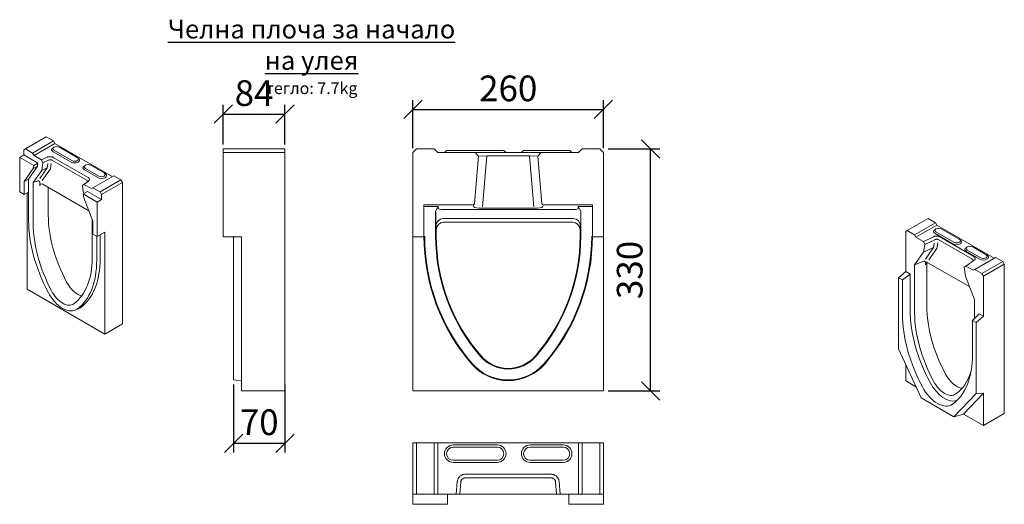
# Model space of a CAD drawing. Units: millimetres. Extents: x 3862 to 6919, y 560 to 3422.
# Drawn here: x 3909 to 5253, y 2717 to 3378 of the extents above; entities that cross this region are included whole.
import ezdxf

# ---------------------------------------------------------------- set-up
doc = ezdxf.new("R2010")
doc.units = ezdxf.units.MM
doc.header["$LTSCALE"] = 5
doc.header["$PDSIZE"] = -1
doc.layers.get('0').update_dxf_attribs({"color": 10})
for name, color, linetype in [('ACO 255', 10, 'Continuous'), ('ACO DIM', 10, 'Continuous'), ('ACO DIM @ 10', 10, 'Continuous')]:
    doc.layers.add(name, color=color, linetype=linetype)
doc.layers.add('DUENN-18', color=10, linetype='Continuous', lineweight=9)
doc.styles.add('ACO', font='trebuc.ttf', dxfattribs={"width": 0.8, "height": 3.5})
doc.dimstyles.new('ACO', dxfattribs={"dimscale": 5, "dimtxt": 3.5, "dimasz": 2.5, "dimexe": 1.25, "dimexo": 0.625, "dimtad": 1, "dimdsep": 46, "dimtxsty": 'ACO', "dimblk": 'OBLIQUE', "dimcen": 2.5, "dimclrd": 256, "dimclre": 256, "dimclrt": 256, "dimadec": 0, "dimazin": 0, "dimtfac": 1, "dimtmove": 0, "dimatfit": 3, "dimfxl": 0, "dimlwd": -1, "dimarcsym": 0})

# ---------------------------------------------------------------- blocks, each defined once
blk = doc.blocks.new('_Oblique')
at = {"color": 0, "linetype": 'ByBlock', "lineweight": -2}
blk.add_line((-0.5, -0.5), (0.5, 0.5), dxfattribs=at)
blk = doc.blocks.new('*D16')
at = {"layer": 'ACO DIM', "lineweight": -2, "transparency": 16777216}
for p, q in [((4186.9, 3208.2), (4186.9, 3262.1)), ((4270.9, 3208.2), (4270.9, 3262.1))]:
    blk.add_line(p, q, dxfattribs=at)
at = {"layer": 'ACO DIM', "transparency": 16777216}
blk.add_line((4186.9, 3249.6), (4270.9, 3249.6), dxfattribs=at)
at = {"layer": 'Defpoints', "color": 0, "transparency": 16777216}
for p in [(4270.9, 3249.6), (4186.9, 3202), (4270.9, 3202)]:
    blk.add_point(p, dxfattribs=at)
at = {"layer": 'ACO DIM', "transparency": 16777216, "xscale": 25, "yscale": 25, "zscale": 25, "rotation": 180}
blk.add_blockref('_Oblique', (4186.9, 3249.6), dxfattribs=at)
at = {"layer": 'ACO DIM', "transparency": 16777216, "xscale": 25, "yscale": 25, "zscale": 25}
blk.add_blockref('_Oblique', (4270.9, 3249.6), dxfattribs=at)
at = {"layer": 'ACO DIM', "transparency": 16777216, "insert": (4228.9, 3273.6), "char_height": 35, "attachment_point": 5, "style": 'ACO'}
blk.add_mtext('84', dxfattribs=at)
blk = doc.blocks.new('*D19')
at = {"layer": 'ACO DIM', "lineweight": -2, "transparency": 16777216}
for p, q in [((4200.9, 2880.7), (4200.9, 2788.2)), ((4270.9, 2880.7), (4270.9, 2788.2))]:
    blk.add_line(p, q, dxfattribs=at)
at = {"layer": 'ACO DIM', "transparency": 16777216}
blk.add_line((4200.9, 2800.7), (4270.9, 2800.7), dxfattribs=at)
at = {"layer": 'Defpoints', "color": 0, "transparency": 16777216}
for p in [(4200.9, 2887), (4270.9, 2887), (4270.9, 2800.7)]:
    blk.add_point(p, dxfattribs=at)
at = {"layer": 'ACO DIM', "transparency": 16777216, "xscale": 25, "yscale": 25, "zscale": 25, "rotation": 180}
blk.add_blockref('_Oblique', (4200.9, 2800.7), dxfattribs=at)
at = {"layer": 'ACO DIM', "transparency": 16777216, "xscale": 25, "yscale": 25, "zscale": 25}
blk.add_blockref('_Oblique', (4270.9, 2800.7), dxfattribs=at)
at = {"layer": 'ACO DIM', "transparency": 16777216, "insert": (4235.9, 2824.8), "char_height": 35, "attachment_point": 5, "style": 'ACO'}
blk.add_mtext('70', dxfattribs=at)
blk = doc.blocks.new('*D17')
at = {"layer": 'ACO DIM', "lineweight": -2, "transparency": 16777216}
for p, q in [((4445.7, 3203.2), (4445.7, 3268.4)), ((4705.7, 3203.2), (4705.7, 3268.4))]:
    blk.add_line(p, q, dxfattribs=at)
at = {"layer": 'ACO DIM', "transparency": 16777216}
blk.add_line((4445.7, 3255.9), (4705.7, 3255.9), dxfattribs=at)
at = {"layer": 'Defpoints', "color": 0, "transparency": 16777216}
for p in [(4705.7, 3255.9), (4445.7, 3197), (4705.7, 3197)]:
    blk.add_point(p, dxfattribs=at)
at = {"layer": 'ACO DIM', "transparency": 16777216, "xscale": 25, "yscale": 25, "zscale": 25, "rotation": 180}
blk.add_blockref('_Oblique', (4445.7, 3255.9), dxfattribs=at)
at = {"layer": 'ACO DIM', "transparency": 16777216, "xscale": 25, "yscale": 25, "zscale": 25}
blk.add_blockref('_Oblique', (4705.7, 3255.9), dxfattribs=at)
at = {"layer": 'ACO DIM', "transparency": 16777216, "insert": (4575.7, 3280), "char_height": 35, "attachment_point": 5, "style": 'ACO'}
blk.add_mtext('260', dxfattribs=at)
blk = doc.blocks.new('*D18')
at = {"layer": 'ACO DIM', "lineweight": -2, "transparency": 16777216}
for p, q in [((4711.9, 3202), (4782.5, 3202)), ((4711.9, 2872), (4782.5, 2872))]:
    blk.add_line(p, q, dxfattribs=at)
at = {"layer": 'ACO DIM', "transparency": 16777216}
blk.add_line((4770, 2872), (4770, 3202), dxfattribs=at)
at = {"layer": 'Defpoints', "color": 0, "transparency": 16777216}
for p in [(4705.7, 3202), (4770, 3202), (4705.7, 2872)]:
    blk.add_point(p, dxfattribs=at)
at = {"layer": 'ACO DIM', "transparency": 16777216, "xscale": 25, "yscale": 25, "zscale": 25}
for p, rotation in [((4770, 3202), 90), ((4770, 2872), 270)]:
    blk.add_blockref('_Oblique', p, dxfattribs=dict(at, rotation=rotation))
at = {"layer": 'ACO DIM', "transparency": 16777216, "insert": (4746, 3037), "char_height": 35, "attachment_point": 5, "rotation": 90, "style": 'ACO'}
blk.add_mtext('330', dxfattribs=at)
blk = doc.blocks.new('A$C571125EF')
at = {"layer": 'DUENN-18'}
for p, q in [((7.7, 306.8), (36.2, 323.2)), ((46, 317.6), (36.2, 323.2)), ((17.5, 301.2), (46, 317.6)), ((48.1, 314.1), (19.6, 297.7)), ((46.8, 309.1), (45.6, 308.4)), ((48.1, 314.1), (46, 317.6)), ((126.3, 269), (48.1, 314.1)), ((54.2, 309.2), (78.6, 295.1)), ((5.7, 298.6), (0, 295.3)), ((5.7, 305.6), (7.7, 306.8)), ((5.7, 298.6), (5.7, 305.6)), ((5.7, 298.6), (24.9, 287.5)), ((7.7, 306.8), (17.5, 301.2)), ((17.5, 301.2), (19.6, 297.7)), ((19.6, 297.7), (29.7, 291.8)), ((70.1, 288.7), (45.6, 302.8)), ((71.3, 290.9), (46.8, 304.9)), ((0, 295.3), (19.2, 284.2)), ((0, 248.2), (0, 295.3)), ((24.2, 283.3), (11.8, 265.6)), ((19.2, 284.2), (18.5, 280)), ((24.2, 283.3), (18.5, 280)), ((24.9, 287.5), (19.2, 284.2)), ((24.9, 287.5), (24.2, 283.3)), ((37.3, 295.4), (29.7, 291.8)), ((29.7, 291.8), (31.8, 287.9)), ((30, 277.5), (31.8, 287.9)), ((31.8, 287.9), (39.1, 291.4)), ((38.3, 286.8), (37.3, 280.8)), ((41.9, 279.8), (43.1, 287)), ((43.8, 291.6), (91.4, 264.3)), ((93.4, 267.8), (45.9, 295.2)), ((78.6, 295.1), (79.8, 294.4)), ((89.6, 284.5), (88.4, 283.8)), ((96.9, 284.5), (115.3, 274)), ((18.5, 280), (6.1, 262.4)), ((18.3, 260.8), (30, 277.5)), ((37.3, 280.8), (27.4, 266.6)), ((30, 277.5), (37.3, 280.8)), ((30.5, 263.6), (41.9, 279.8)), ((106.7, 267.6), (88.4, 278.2)), ((107.9, 269.7), (89.6, 280.3)), ((99.8, 253.8), (128.3, 270.2)), ((115.3, 274), (116.5, 273.2)), ((138.1, 264.6), (128.3, 270.2)), ((11.8, 265.6), (6.1, 262.4)), ((6.1, 262.4), (6.1, 244.7)), ((11.8, 265.6), (11.8, 248)), ((18.3, 260.8), (25.2, 263.5)), ((18.3, 205), (18.3, 260.8)), ((27.4, 256.3), (27.4, 259.2)), ((94.3, 222.5), (31.5, 258.7)), ((85.5, 256.9), (87.6, 258.5)), ((85.5, 256.9), (87.1, 245.6)), ((87.6, 258.5), (93.9, 262.8)), ((87.6, 258.5), (97.8, 252.6)), ((138.1, 264.6), (109.6, 248.2)), ((111.6, 244.6), (140.1, 261.1)), ((140.1, 261.1), (138.1, 264.6)), ((140.1, 68.3), (140.1, 261.1)), ((6.1, 244.7), (0, 248.2)), ((11.8, 248), (6.1, 244.7)), ((10.2, 115.4), (10.2, 247)), ((11.8, 248), (12.2, 247.7)), ((12.2, 247.7), (12.2, 208.5)), ((39, 254.4), (39, 216.5)), ((92.4, 248.6), (86.7, 245.4)), ((87.4, 240.3), (86.7, 245.4)), ((86.7, 245.4), (105.9, 234.3)), ((92.4, 248.6), (111.6, 237.6)), ((97.8, 252.6), (99.8, 253.8)), ((99.8, 253.8), (109.6, 248.2)), ((109.6, 248.2), (111.6, 244.6)), ((111.6, 244.6), (111.6, 237.6)), ((99.8, 208.4), (87.4, 240.3)), ((111.6, 237.6), (105.9, 234.3)), ((105.9, 234.3), (105.9, 187.2)), ((99, 210.5), (99, 158.6)), ((99.8, 190.7), (99.8, 208.4)), ((105.9, 187.2), (99.8, 190.7)), ((105.9, 187.2), (116.1, 193.1)), ((110, 157.4), (110, 189.5)), ((116.1, 193.1), (116.1, 54.4)), ((105.1, 155), (105.1, 187.7)), ((116.1, 54.4), (10.2, 115.4)), ((76.1, 87), (80.9, 89.1)), ((83.4, 90.6), (78.6, 88.4)), ((140.1, 68.3), (116.1, 54.4))]:
    blk.add_line(p, q, dxfattribs=at)
at = {"layer": 'DUENN-18', "flags": 128}
for points in [[(45.9, 295.2), (45.6, 295.3), (45.3, 295.5), (45, 295.6), (44.6, 295.7), (44.3, 295.8), (43.9, 295.9), (43.6, 296), (43.2, 296.1), (42.8, 296.1), (42.4, 296.2), (42, 296.2), (41.7, 296.2), (41.3, 296.2), (40.9, 296.2), (40.5, 296.2), (40.1, 296.2), (39.7, 296.1), (39.3, 296.1), (39, 296), (38.6, 295.9), (38.2, 295.8), (37.9, 295.7), (37.6, 295.5), (37.3, 295.4)], [(39.1, 291.4), (39.3, 291.5), (39.4, 291.5), (39.6, 291.6), (39.8, 291.7), (40, 291.7), (40.2, 291.8), (40.4, 291.8), (40.6, 291.9), (40.8, 291.9), (41.1, 291.9), (41.3, 292), (41.5, 292), (41.7, 292), (41.9, 292), (42.1, 292), (42.4, 292), (42.6, 291.9), (42.8, 291.9), (43, 291.9), (43.2, 291.8), (43.3, 291.8), (43.5, 291.7), (43.7, 291.7), (43.8, 291.6)], [(91.4, 264.3), (91.5, 264.2), (91.6, 264.1), (91.7, 264), (91.8, 263.9), (91.9, 263.8), (92, 263.7), (92.1, 263.6), (92.1, 263.5), (92.2, 263.4), (92.3, 263.2), (92.3, 263.1), (92.4, 263), (92.4, 262.9), (92.4, 262.8), (92.4, 262.7), (92.5, 262.6), (92.5, 262.5), (92.5, 262.4), (92.4, 262.2), (92.4, 262.1), (92.4, 262), (92.4, 261.9), (92.3, 261.8), (92.3, 261.7)], [(93.9, 262.8), (94.1, 263), (94.3, 263.2), (94.5, 263.4), (94.7, 263.6), (94.9, 263.8), (95, 264), (95.1, 264.2), (95.2, 264.4), (95.3, 264.7), (95.3, 264.9), (95.3, 265.1), (95.3, 265.4), (95.3, 265.6), (95.2, 265.8), (95.1, 266), (95, 266.2), (94.9, 266.5), (94.7, 266.7), (94.6, 266.9), (94.4, 267.1), (94.2, 267.3), (93.9, 267.4), (93.7, 267.6), (93.4, 267.8)]]:
    blk.add_lwpolyline(points, dxfattribs=at)
at = {"layer": 'DUENN-18'}
for centre, major_axis, ratio, start_param, end_param in [((50.5, 307), (-5.18, 0), 0.575862, 3.926991, 7.068583), ((50.5, 305.6), (-6.91, 0), 0.575862, 5.50164, 7.068583), ((74.9, 291.6), (6.91, 0), 0.575862, 3.926991, 7.064731), ((74.9, 293), (5.18, 0), 0.575862, 3.926991, 7.068583), ((93.3, 281), (-6.91, 0), 0.575862, 5.50164, 7.068583), ((93.3, 282.4), (-5.18, 0), 0.575862, 3.926991, 7.068583), ((111.6, 270.4), (6.91, 0), 0.575862, 3.926991, 7.064731), ((111.6, 271.9), (5.18, 0), 0.575862, 3.926991, 7.068583), ((25, 257.7), (0.75, 5.83), 0.406582, 5.018832, 6.502362), ((31.5, 253.9), (-2.84, 5.08), 0.576178, 5.516313, 7.084079), ((140.5, 158.1), (-71.6, 124.4), 0.578093, 0.787332, 1.502474), ((120.2, 146.4), (76.2, -132.3), 0.578093, 3.928925, 4.644067), ((120.2, 146.4), (-71.9, 124.8), 0.578093, 0.787332, 1.502474), ((-2.9, 217.2), (71.9, -124.8), 0.578093, 0.07219, 0.787332), ((-2.9, 217.2), (76.2, -132.3), 0.578093, 0.07219, 0.787332), ((1.6, 219.8), (76.4, -132.8), 0.578093, 0.07219, 0.787332), ((79, 131.7), (-14.1, 24.5), 0.578093, 1.502474, 2.634037), ((58.7, 120), (18.7, -32.4), 0.578093, 4.644067, 6.355375), ((58.7, 120), (14.4, -25), 0.578093, 4.644067, 6.355375), ((63.1, 122.6), (19, -32.9), 0.578093, 6.221162, 6.355375)]:
    blk.add_ellipse(centre, major_axis=major_axis, ratio=ratio, start_param=start_param, end_param=end_param, dxfattribs=at)

msp = doc.modelspace()

# ---------------------------------------------------------------- linework, layer by layer
at = {"layer": 'DUENN-18'}
for p, q in [((4186.908, 3201.954), (4186.908, 3196.954)), ((4186.908, 3201.954), (4270.908, 3201.954)), ((4270.908, 3201.954), (4270.908, 3196.954)), ((4445.695, 3196.954), (4450.695, 3201.954)), ((4450.695, 3201.954), (4474.695, 3201.954)), ((4474.695, 3201.954), (4479.695, 3196.954)), ((4491.695, 3199.954), (4488.695, 3196.954)), ((4491.695, 3199.954), (4500.695, 3199.954)), ((4560.695, 3199.954), (4500.695, 3199.954)), ((4560.695, 3199.954), (4569.695, 3199.954)), ((4569.695, 3199.954), (4572.695, 3196.954)), ((4596.695, 3199.954), (4593.695, 3196.954)), ((4596.695, 3199.954), (4605.695, 3199.954)), ((4650.695, 3199.954), (4605.695, 3199.954)), ((4650.695, 3199.954), (4659.695, 3199.954)), ((4659.695, 3199.954), (4662.695, 3196.954)), ((4671.695, 3196.954), (4676.695, 3201.954)), ((4676.695, 3201.954), (4700.695, 3201.954)), ((4700.695, 3201.954), (4705.695, 3196.954)), ((4186.908, 3196.954), (4186.908, 3081.954)), ((4186.908, 3196.954), (4270.908, 3196.954)), ((4270.908, 3196.954), (4270.908, 2871.954)), ((4445.695, 3181.954), (4445.695, 3196.954)), ((4479.695, 3196.954), (4504.722, 3196.954)), ((4506.228, 3196.954), (4504.722, 3196.954)), ((4517.352, 3196.954), (4506.228, 3196.954)), ((4634.039, 3196.954), (4517.352, 3196.954)), ((4529.635, 3127.688), (4535.26, 3191.973)), ((4530.676, 3196.954), (4535.26, 3191.973)), ((4536.653, 3191.973), (4546.688, 3192.371)), ((4540.631, 3123.131), (4546.688, 3192.371)), ((4546.688, 3192.371), (4604.702, 3192.371)), ((4604.702, 3192.371), (4610.76, 3123.131)), ((4604.702, 3192.371), (4614.737, 3191.973)), ((4616.131, 3191.973), (4620.715, 3196.954)), ((4616.131, 3191.973), (4621.755, 3127.688)), ((4645.162, 3196.954), (4634.039, 3196.954)), ((4646.669, 3196.954), (4645.162, 3196.954)), ((4646.669, 3196.954), (4671.695, 3196.954)), ((4705.695, 3196.954), (4705.695, 3181.954)), ((4445.695, 3081.954), (4445.695, 3181.954)), ((4705.695, 3181.954), (4705.695, 3081.954)), ((4527.663, 3125.861), (4460.695, 3125.861)), ((4460.695, 3125.861), (4460.695, 3081.954)), ((4480.255, 3123.393), (4460.695, 3123.393)), ((4476.695, 3117.226), (4480.255, 3123.393)), ((4480.255, 3123.393), (4480.243, 3120.479)), ((4664.804, 3119.514), (4486.587, 3119.514)), ((4527.663, 3125.861), (4528.8, 3123.093)), ((4540.631, 3121.162), (4610.76, 3121.162)), ((4622.591, 3123.093), (4623.728, 3125.861)), ((4690.695, 3125.861), (4623.728, 3125.861)), ((4671.135, 3123.393), (4671.148, 3120.479)), ((4671.135, 3123.393), (4690.695, 3123.393)), ((4671.135, 3123.393), (4674.695, 3117.226)), ((4690.695, 3081.954), (4690.695, 3125.861)), ((4476.695, 3117.226), (4476.984, 3114.835)), ((4476.695, 3083.099), (4476.695, 3117.226)), ((4664.34, 3106.954), (4487.051, 3106.954)), ((4674.695, 3117.226), (4674.695, 3083.099)), ((5120.322, 3090.655), (5148.832, 3107.074)), ((5158.607, 3101.445), (5148.832, 3107.074)), ((4477.079, 3096.831), (4477.079, 3103.046)), ((4477.079, 3096.831), (4477.568, 3091.893)), ((4477.568, 3091.893), (4477.568, 3083.099)), ((4663.851, 3102.017), (4487.539, 3102.017)), ((4673.823, 3091.893), (4674.311, 3096.831)), ((4673.823, 3083.099), (4673.823, 3091.893)), ((5118.285, 3089.474), (5120.322, 3090.655)), ((5120.322, 3090.655), (5130.097, 3085.026)), ((5130.097, 3085.026), (5158.607, 3101.445)), ((5160.644, 3097.917), (5132.133, 3081.499)), ((5159.408, 3092.989), (5158.181, 3092.277)), ((5160.644, 3097.917), (5158.607, 3101.445)), ((5238.836, 3052.889), (5160.644, 3097.917)), ((5166.753, 3092.997), (5191.191, 3078.925)), ((4211.908, 3081.954), (4186.908, 3081.954)), ((4200.908, 3081.954), (4200.908, 3083.099)), ((4200.908, 2909.332), (4200.908, 3081.954)), ((4211.908, 2871.954), (4211.908, 3081.954)), ((4445.695, 2871.954), (4445.695, 3081.954)), ((4460.695, 3081.954), (4445.695, 3081.954)), ((4460.695, 3081.954), (4461.695, 3081.954)), ((4460.733, 3081.954), (4460.733, 3083.099)), ((4461.695, 3081.954), (4461.695, 3083.099)), ((4689.695, 3083.099), (4689.695, 3081.954)), ((4689.695, 3081.954), (4690.695, 3081.954)), ((4690.658, 3083.099), (4690.658, 3081.954)), ((4705.695, 3081.954), (4690.695, 3081.954)), ((4705.695, 3081.954), (4705.695, 2871.954)), ((5118.285, 3034.848), (5118.285, 3089.474)), ((5130.097, 3085.026), (5132.133, 3081.499)), ((5132.133, 3081.499), (5142.326, 3075.629)), ((5156.056, 3082.245), (5142.326, 3075.629)), ((5144.338, 3071.711), (5157.875, 3078.234)), ((5182.638, 3072.586), (5158.2, 3086.659)), ((5183.86, 3074.703), (5159.422, 3088.775)), ((5162.64, 3078.466), (5209.152, 3051.681)), ((5211.187, 3055.206), (5164.674, 3081.991)), ((5191.205, 3078.916), (5192.432, 3078.205)), ((5142.326, 3075.629), (5144.338, 3071.711)), ((5142.605, 3061.342), (5144.338, 3071.711)), ((5142.605, 3061.342), (5156.074, 3067.466)), ((5156.074, 3067.466), (5145.15, 3051.881)), ((5149.516, 3050.582), (5160.628, 3066.436)), ((5157.091, 3073.547), (5156.074, 3067.466)), ((5160.628, 3066.436), (5161.884, 3073.95)), ((5202.174, 3068.362), (5200.947, 3067.65)), ((5220.516, 3053.594), (5202.188, 3064.148)), ((5209.519, 3068.37), (5227.847, 3057.816)), ((5130.3, 3043.787), (5142.605, 3061.342)), ((5200.14, 3042.336), (5211.629, 3050.243)), ((5219.294, 3051.477), (5200.966, 3062.032)), ((5212.37, 3037.648), (5240.881, 3054.066)), ((5227.861, 3057.807), (5229.088, 3057.096)), ((5250.656, 3048.437), (5240.881, 3054.066)), ((5130.3, 3043.787), (5142.949, 3048.74)), ((5130.3, 2978.408), (5130.3, 3043.787)), ((5145.219, 3043.834), (5145.219, 3048.087)), ((5146.877, 3044.423), (5146.877, 2987.626)), ((5205.472, 3013.903), (5149.28, 3046.262)), ((5198.128, 3040.735), (5200.14, 3042.336)), ((5198.128, 3040.735), (5199.862, 3028.37)), ((5200.14, 3042.336), (5210.334, 3036.467)), ((5210.334, 3036.467), (5212.37, 3037.648)), ((5212.37, 3037.648), (5222.145, 3032.019)), ((5250.656, 3048.437), (5222.145, 3032.019)), ((5224.182, 3028.492), (5252.692, 3044.91)), ((5252.692, 3044.91), (5250.656, 3048.437)), ((5252.692, 2841.237), (5252.692, 3044.91)), ((5118.285, 3034.848), (5108.51, 3026.191)), ((5108.51, 2929.616), (5108.51, 3026.191)), ((5108.51, 3026.191), (5113.561, 3023.283)), ((5124.191, 3031.448), (5113.561, 3023.283)), ((5113.561, 3023.283), (5113.561, 2976.79)), ((5118.285, 3034.848), (5124.191, 3031.448)), ((5124.191, 3031.448), (5124.191, 2981.926)), ((5199.862, 3028.37), (5212.166, 2996.643)), ((5222.145, 3032.019), (5224.182, 3028.492)), ((5224.182, 3028.492), (5224.182, 2973.867)), ((5212.166, 2996.643), (5212.166, 2971.001)), ((5209.356, 2968.118), (5218.276, 2977.268)), ((5214.407, 2965.209), (5224.182, 2973.867)), ((5218.276, 2977.268), (5224.182, 2973.867)), ((5209.356, 2968.118), (5214.407, 2965.209)), ((5209.356, 2921.625), (5209.356, 2968.118)), ((5214.407, 2965.209), (5214.407, 2868.635)), ((5108.51, 2929.616), (5139.057, 2862.58)), ((4200.908, 2886.954), (4200.908, 2909.332)), ((5118.285, 2885.8), (5118.285, 2908.165)), ((4200.908, 2886.954), (4211.908, 2885.992)), ((5132.102, 2877.844), (5118.285, 2885.8)), ((4270.908, 2871.954), (4211.908, 2871.954)), ((4705.695, 2871.954), (4445.695, 2871.954)), ((5183.86, 2836.78), (5139.057, 2862.58)), ((5183.86, 2836.78), (5214.407, 2868.635)), ((5224.182, 2869.054), (5196.853, 2840.556)), ((5214.407, 2868.635), (5224.182, 2869.054)), ((5224.182, 2869.054), (5224.182, 2824.818)), ((5181.887, 2853.893), (5182.06, 2854.019)), ((5196.853, 2840.556), (5183.86, 2836.78)), ((5224.182, 2824.818), (5196.853, 2840.556)), ((5252.692, 2841.237), (5224.182, 2824.818)), ((4450.695, 2801.476), (4445.695, 2801.476)), ((4445.695, 2801.476), (4445.695, 2731.476)), ((4474.695, 2801.476), (4450.695, 2801.476)), ((4450.695, 2731.476), (4450.695, 2801.476)), ((4474.695, 2731.476), (4474.695, 2801.476)), ((4479.695, 2801.476), (4474.695, 2801.476)), ((4671.695, 2801.476), (4479.695, 2801.476)), ((4479.695, 2801.476), (4479.695, 2731.476)), ((4500.695, 2798.476), (4560.695, 2798.476)), ((4500.695, 2795.476), (4560.695, 2795.476)), ((4605.695, 2798.476), (4650.695, 2798.476)), ((4605.695, 2795.476), (4650.695, 2795.476)), ((4671.695, 2731.476), (4671.695, 2801.476)), ((4676.695, 2801.476), (4671.695, 2801.476)), ((4676.695, 2731.476), (4676.695, 2801.476)), ((4700.695, 2801.476), (4676.695, 2801.476)), ((4705.695, 2801.476), (4700.695, 2801.476)), ((4700.695, 2801.476), (4700.695, 2731.476)), ((4705.695, 2731.476), (4705.695, 2801.476)), ((4560.695, 2777.476), (4500.695, 2777.476)), ((4560.695, 2774.476), (4500.695, 2774.476)), ((4650.695, 2777.476), (4605.695, 2777.476)), ((4650.695, 2774.476), (4605.695, 2774.476)), ((4634.039, 2758.472), (4517.352, 2758.472)), ((4506.228, 2748.434), (4504.722, 2731.476)), ((4509.662, 2731.476), (4511.13, 2747.999)), ((4517.352, 2753.476), (4634.039, 2753.476)), ((4640.261, 2747.999), (4641.729, 2731.476)), ((4646.669, 2731.476), (4645.162, 2748.434)), ((4445.695, 2731.476), (4445.695, 2717.476)), ((4445.695, 2731.476), (4450.695, 2731.476)), ((4450.695, 2731.476), (4474.695, 2731.476)), ((4474.695, 2731.476), (4479.695, 2731.476)), ((4479.695, 2731.476), (4504.722, 2731.476)), ((4492.819, 2731.476), (4492.819, 2717.476)), ((4504.722, 2731.476), (4509.662, 2731.476)), ((4537.945, 2731.476), (4509.662, 2731.476)), ((4613.445, 2731.476), (4537.945, 2731.476)), ((4641.729, 2731.476), (4613.445, 2731.476)), ((4641.729, 2731.476), (4646.669, 2731.476)), ((4646.669, 2731.476), (4671.695, 2731.476)), ((4658.572, 2731.476), (4658.572, 2717.476)), ((4671.695, 2731.476), (4676.695, 2731.476)), ((4676.695, 2731.476), (4700.695, 2731.476)), ((4700.695, 2731.476), (4705.695, 2731.476)), ((4705.695, 2731.476), (4705.695, 2717.476)), ((4445.695, 2717.476), (4492.819, 2717.476)), ((4658.572, 2717.476), (4705.695, 2717.476))]:
    msp.add_line(p, q, dxfattribs=at)
at = {"layer": 'DUENN-18', "flags": 128}
for points in [[(5164.674, 3081.991), (5164.387, 3082.147), (5164.084, 3082.292), (5163.766, 3082.427), (5163.434, 3082.55), (5163.09, 3082.662), (5162.735, 3082.761), (5162.37, 3082.848), (5161.997, 3082.922), (5161.617, 3082.982), (5161.231, 3083.029), (5160.84, 3083.062), (5160.447, 3083.082), (5160.052, 3083.087), (5159.658, 3083.078), (5159.265, 3083.056), (5158.875, 3083.019), (5158.491, 3082.968), (5158.112, 3082.904), (5157.741, 3082.826), (5157.38, 3082.735), (5157.029, 3082.63), (5156.69, 3082.514), (5156.366, 3082.385), (5156.056, 3082.245)], [(5157.875, 3078.234), (5158.044, 3078.313), (5158.222, 3078.387), (5158.408, 3078.457), (5158.6, 3078.52), (5158.799, 3078.578), (5159.003, 3078.631), (5159.211, 3078.677), (5159.423, 3078.717), (5159.638, 3078.75), (5159.855, 3078.777), (5160.073, 3078.797), (5160.291, 3078.811), (5160.508, 3078.818), (5160.724, 3078.818), (5160.938, 3078.811), (5161.149, 3078.798), (5161.356, 3078.779), (5161.559, 3078.752), (5161.756, 3078.72), (5161.948, 3078.681), (5162.132, 3078.636), (5162.31, 3078.585), (5162.479, 3078.528), (5162.64, 3078.466)], [(5209.152, 3051.681), (5209.271, 3051.59), (5209.383, 3051.497), (5209.49, 3051.4), (5209.59, 3051.301), (5209.683, 3051.2), (5209.77, 3051.096), (5209.85, 3050.991), (5209.923, 3050.884), (5209.989, 3050.775), (5210.047, 3050.665), (5210.098, 3050.555), (5210.14, 3050.443), (5210.176, 3050.331), (5210.203, 3050.219), (5210.222, 3050.107), (5210.233, 3049.995), (5210.236, 3049.884), (5210.231, 3049.774), (5210.218, 3049.664), (5210.196, 3049.556), (5210.167, 3049.45), (5210.13, 3049.345), (5210.084, 3049.243), (5210.031, 3049.143)], [(5211.629, 3050.243), (5211.873, 3050.421), (5212.096, 3050.608), (5212.298, 3050.803), (5212.479, 3051.005), (5212.638, 3051.213), (5212.773, 3051.427), (5212.885, 3051.645), (5212.973, 3051.866), (5213.037, 3052.091), (5213.076, 3052.317), (5213.091, 3052.544), (5213.082, 3052.771), (5213.048, 3052.998), (5212.99, 3053.223), (5212.909, 3053.445), (5212.804, 3053.664), (5212.676, 3053.879), (5212.525, 3054.089), (5212.352, 3054.294), (5212.159, 3054.492), (5211.945, 3054.682), (5211.711, 3054.865), (5211.458, 3055.04), (5211.187, 3055.206)], [(4517.352, 2758.472), (4516.666, 2758.451), (4515.984, 2758.389), (4515.307, 2758.286), (4514.637, 2758.142), (4513.977, 2757.958), (4513.33, 2757.734), (4512.697, 2757.471), (4512.082, 2757.17), (4511.485, 2756.832), (4510.911, 2756.458), (4510.361, 2756.05), (4509.837, 2755.609), (4509.341, 2755.136), (4508.875, 2754.633), (4508.442, 2754.103), (4508.042, 2753.546), (4507.677, 2752.966), (4507.35, 2752.364), (4507.061, 2751.743), (4506.812, 2751.104), (4506.603, 2750.452), (4506.436, 2749.788), (4506.311, 2749.115), (4506.228, 2748.434)], [(4645.162, 2748.434), (4645.08, 2749.115), (4644.955, 2749.788), (4644.788, 2750.452), (4644.579, 2751.104), (4644.33, 2751.743), (4644.041, 2752.364), (4643.713, 2752.966), (4643.349, 2753.546), (4642.949, 2754.103), (4642.515, 2754.633), (4642.05, 2755.136), (4641.554, 2755.609), (4641.03, 2756.05), (4640.479, 2756.458), (4639.905, 2756.832), (4639.309, 2757.17), (4638.694, 2757.471), (4638.061, 2757.734), (4637.414, 2757.958), (4636.754, 2758.142), (4636.084, 2758.286), (4635.407, 2758.389), (4634.724, 2758.451), (4634.039, 2758.472)], [(4511.13, 2747.999), (4511.176, 2748.37), (4511.246, 2748.737), (4511.339, 2749.1), (4511.456, 2749.456), (4511.596, 2749.804), (4511.757, 2750.143), (4511.94, 2750.472), (4512.144, 2750.788), (4512.368, 2751.092), (4512.61, 2751.381), (4512.871, 2751.655), (4513.148, 2751.913), (4513.441, 2752.154), (4513.749, 2752.377), (4514.07, 2752.581), (4514.404, 2752.765), (4514.748, 2752.93), (4515.102, 2753.073), (4515.464, 2753.195), (4515.833, 2753.296), (4516.208, 2753.374), (4516.587, 2753.431), (4516.968, 2753.464), (4517.352, 2753.476)], [(4634.039, 2753.476), (4634.422, 2753.464), (4634.804, 2753.431), (4635.183, 2753.374), (4635.557, 2753.296), (4635.927, 2753.195), (4636.289, 2753.073), (4636.643, 2752.93), (4636.987, 2752.765), (4637.32, 2752.581), (4637.641, 2752.377), (4637.949, 2752.154), (4638.242, 2751.913), (4638.52, 2751.655), (4638.78, 2751.381), (4639.023, 2751.092), (4639.247, 2750.788), (4639.45, 2750.472), (4639.633, 2750.143), (4639.795, 2749.804), (4639.935, 2749.456), (4640.051, 2749.1), (4640.145, 2748.737), (4640.215, 2748.37), (4640.261, 2747.999)]]:
    msp.add_lwpolyline(points, dxfattribs=at)
at = {"layer": 'DUENN-18'}
for centre, radius, start, end in [((4726.695, 3083.099), 265.962, 180, 220.97463), ((4726.695, 3083.099), 265, 180, 220.97463), ((4726.695, 3083.099), 250, 180, 220.97463), ((4726.695, 3083.099), 249.127, 180, 220.97463), ((4424.695, 3083.099), 249.127, 319.02537, 0), ((4424.695, 3083.099), 250, 319.02537, 0), ((4424.695, 3083.099), 265, 319.02537, 0), ((4424.695, 3083.099), 265.962, 319.02537, 0), ((4575.695, 2951.954), 50, 220.97463, 319.02537), ((4575.695, 2951.954), 49.127, 220.97463, 319.02537), ((4575.695, 2951.954), 65.962, 220.97463, 319.02537), ((4575.695, 2951.954), 65, 220.97463, 319.02537), ((4500.695, 2786.476), 12, 90, 270), ((4500.695, 2786.476), 9, 90, 270), ((4560.695, 2786.476), 12, 270, 90), ((4560.695, 2786.476), 9, 270, 90), ((4605.695, 2786.476), 12, 90, 270), ((4605.695, 2786.476), 9, 90, 270), ((4650.695, 2786.476), 12, 270, 90), ((4650.695, 2786.476), 9, 270, 90)]:
    msp.add_arc(centre, radius, start, end, dxfattribs=at)
for centre, major_axis, ratio, start_param, end_param in [((4487.198, 3120.572), (-6.955, -0.095), 0.15149819, 6.28044423, 7.76397409), ((4527.638, 3127.892), (0.773, -1.883), 0.98231428, 5.89982177, 7.36980796), ((4540.816, 3123.278), (12.047, 0.034), 0.17561321, 3.21300339, 4.69653325), ((4610.575, 3123.278), (12.047, -0.034), 0.17561321, 4.72824471, 6.21177458), ((4623.753, 3127.892), (-0.773, -1.883), 0.98231428, 5.19656265, 6.66654885), ((4664.193, 3120.572), (6.955, -0.095), 0.15149819, 4.80239652, 6.28592639), ((4476.975, 3102.865), (0.002, 12.001), 0.00872554, 4.72750551, 6.21103537), ((4487.081, 3096.8), (-1, 10.106), 0.98466228, 6.186018, 7.75378374), ((4664.31, 3096.8), (1, 10.106), 0.98466228, 4.81258688, 6.38035262), ((4487.57, 3091.863), (-1, 10.106), 0.98466228, 6.186018, 7.75378374), ((4663.821, 3091.863), (1, 10.106), 0.98466228, 4.81258688, 6.38035262), ((5163.088, 3089.474), (-6.912, 0), 0.5758617, 5.50163969, 7.06858347), ((5163.088, 3090.886), (-5.184, 0), 0.5758617, 3.92699082, 7.06858347), ((5187.525, 3075.401), (6.912, 0), 0.5758617, 3.92699082, 7.06473092), ((5187.525, 3076.814), (5.184, 0), 0.5758617, 3.92699082, 7.06858347), ((5205.853, 3064.846), (-6.912, 0), 0.5758617, 5.50163969, 7.06858347), ((5205.853, 3066.259), (-5.184, 0), 0.5758617, 3.92699082, 7.06858347), ((5224.182, 3054.292), (6.912, 0), 0.5758617, 3.92699082, 7.06473092), ((5224.182, 3055.705), (5.184, 0), 0.5758617, 3.92699082, 7.06858347), ((5142.733, 3042.983), (0.75, 5.831), 0.40658189, 5.85086216, 6.50236158), ((5144.847, 3046), (3.724, -0.452), 0.56432525, 0.92540217, 1.75743262), ((5149.293, 3041.473), (-2.835, 5.076), 0.57617845, 5.51631289, 7.08407863), ((5150.95, 3042.063), (-2.835, 5.076), 0.57617845, 0.16595889, 0.80089333), ((5248.416, 2929.154), (-71.66, 124.44), 0.57809312, 0.78733187, 1.51383771), ((5222.349, 2914.143), (76.776, -133.323), 0.57809312, 3.92892453, 4.65543036), ((5232.124, 2919.772), (76.172, -132.275), 0.57809312, 3.92892453, 4.65543036), ((5232.124, 2919.772), (-71.861, 124.788), 0.57809312, 0.78733187, 1.51383771), ((5100.568, 2984.272), (76.776, -133.323), 0.57809312, 0.06082604, 0.78733187), ((5187.525, 2901.657), (-14.171, 24.609), 0.57809312, 1.51383771, 2.7425428), ((5110.343, 2989.901), (71.861, -124.788), 0.57809312, 0.06082604, 0.47157577), ((5161.458, 2886.646), (19.287, -33.493), 0.57809312, 4.65543036, 6.34401134), ((5171.233, 2892.275), (18.684, -32.445), 0.57809312, 4.65543036, 6.17408286), ((5171.233, 2892.275), (14.372, -24.958), 0.57809312, 4.65543036, 6.34401134)]:
    msp.add_ellipse(centre, major_axis=major_axis, ratio=ratio, start_param=start_param, end_param=end_param, dxfattribs=at)

# ---------------------------------------------------------------- block references
at = {"layer": 'ACO 255'}
msp.add_blockref('A$C571125EF', (3909.039, 2895.209), dxfattribs=at)

# ---------------------------------------------------------------- texts
at = {"insert": (4307.367, 3327.491), "char_height": 25.6, "attachment_point": 5, "style": 'ACO'}
msp.add_mtext('{\\LЧелна плоча за начало на улея \\P\\H0.625x;\\lтегло: 7.7kg}', dxfattribs=at)

# ---------------------------------------------------------------- dimensions: what is measured, and where the dimension line sits
at = {"layer": 'ACO DIM @ 10'}
for base, p1, p2, picture, middle in [((4270.908, 3249.575), (4186.908, 3201.954), (4270.908, 3201.954), '*D16', (4228.908, 3249.575)), ((4270.908, 2800.711), (4200.908, 2886.954), (4270.908, 2886.954), '*D19', (4235.908, 2800.711))]:
    dim = msp.add_linear_dim(base=base, p1=p1, p2=p2, dimstyle='ACO', override={"dimscale": 10, "dimtix": 0, "dimtofl": 1, "dimtmove": 0, "dimatfit": 3}, dxfattribs=at)
    dim.commit()
    dim.dimension.update_dxf_attribs({"geometry": picture, "text_midpoint": middle, "dimtype": 128})
dim = msp.add_linear_dim(base=(4705.695, 3255.923), p1=(4445.695, 3196.954), p2=(4705.695, 3196.954), dimstyle='ACO', override={"dimscale": 10, "dimtix": 0, "dimtofl": 1, "dimtmove": 0, "dimatfit": 3}, dxfattribs=at)
dim.commit()
dim.dimension.update_dxf_attribs({"geometry": '*D17', "text_midpoint": (4575.695, 3280.038)})
dim = msp.add_linear_dim(base=(4770.027, 3201.954), p1=(4705.695, 2871.954), p2=(4705.695, 3201.954), angle=90, dimstyle='ACO', override={"dimscale": 10, "dimtix": 0, "dimtofl": 1, "dimtmove": 0, "dimatfit": 3}, dxfattribs=at)
dim.commit()
dim.dimension.update_dxf_attribs({"geometry": '*D18', "text_midpoint": (4745.97, 3036.954)})

doc.saveas('drawing.dxf')
